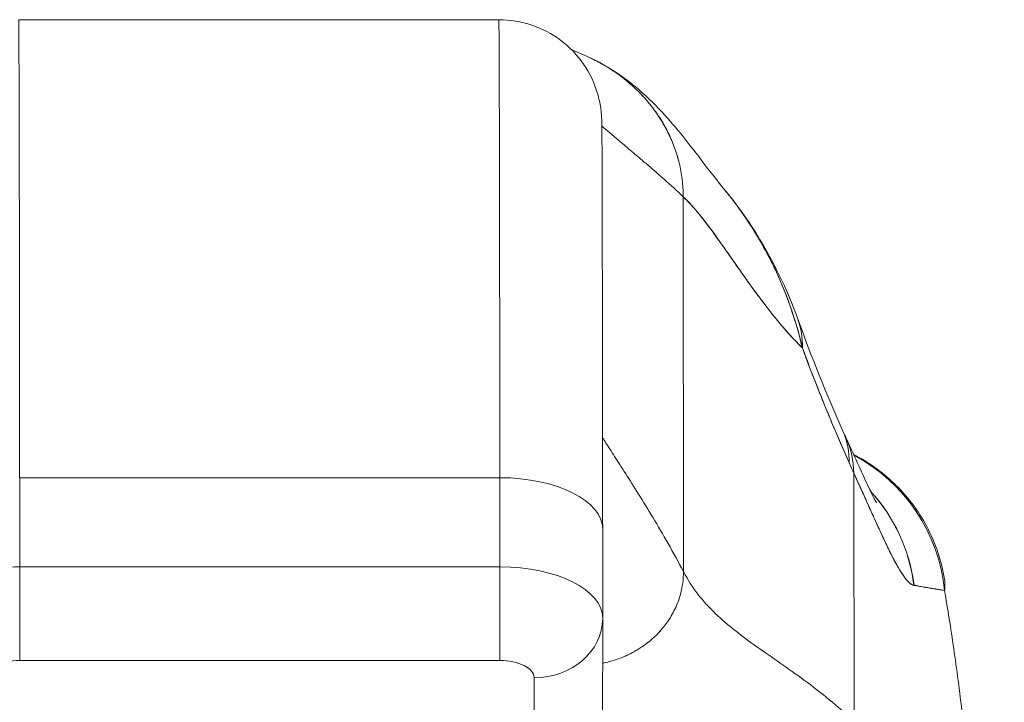
# Model space of a CAD drawing. Units: inches. Extents: x 15 to 199, y 7 to 119.
# Drawn here: x 80 to 81, y 45 to 46 of the extents above; entities that cross this region are included whole.
import ezdxf

# ---------------------------------------------------------------- set-up
doc = ezdxf.new("R2010")
doc.units = ezdxf.units.IN
doc.header["$LTSCALE"] = 12
doc.header["$MEASUREMENT"] = 0
doc.layers.add('Visible (ANSI)', color=7, linetype='Continuous', lineweight=5)

msp = doc.modelspace()

# ---------------------------------------------------------------- linework, layer by layer
at = {"layer": 'Visible (ANSI)'}
for p, q in [((80.7678, 46.2368), (80.2166, 46.2368)), ((80.2166, 46.2368), (80.7678, 46.2368)), ((80.9646, 46.1019), (80.9646, 46.1019)), ((80.9795, 46.0336), (80.9797, 45.6034)), ((80.9797, 45.6034), (80.9795, 46.0336)), ((80.769, 45.7112), (80.2178, 45.7112)), ((80.2178, 45.7112), (80.769, 45.7112)), ((80.2179, 45.6089), (80.2178, 45.7112)), ((80.2178, 45.7112), (80.2179, 45.6089)), ((80.7691, 45.6089), (80.769, 45.7112)), ((80.769, 45.7112), (80.7691, 45.6089)), ((81.1757, 45.4311), (81.1753, 45.7164)), ((81.1753, 45.7164), (81.1757, 45.4311)), ((80.887, 45.6522), (80.887, 45.5503)), ((81.2054, 45.6498), (81.2055, 45.6498)), ((81.23, 45.6406), (81.23, 45.6406)), ((80.2179, 45.6089), (80.7691, 45.6089)), ((80.7691, 45.6089), (80.2179, 45.6089)), ((80.7691, 45.6021), (80.7691, 45.6021)), ((80.8172, 45.6038), (80.8172, 45.6038)), ((80.887, 45.5491), (80.8866, 45.3725)), ((80.2178, 45.5013), (80.769, 45.5013)), ((80.769, 45.5013), (80.2178, 45.5013)), ((80.7963, 45.4958), (80.7963, 45.4958)), ((80.808, 45.3045), (80.8083, 45.4817)), ((80.8083, 45.4817), (80.808, 45.3045))]:
    msp.add_line(p, q, dxfattribs=at)
for centre, major_axis, ratio, start_param, end_param in [((80.2166, 45.1856), (0, 1.0512), 0.001274, 5.235988, 6.283185), ((80.7678, 45.1856), (0, 1.0512), 0.001274, 5.235988, 6.283186), ((80.7678, 45.1856), (0, 1.0512), 0.001274, 5.235988, 6.283185), ((80.9258, 45.8266), (0.1852, 0.0666), 0.666643, 0.181246, 0.184234), ((80.9258, 45.8266), (0.1852, 0.0666), 0.666643, 0.181246, 0.184234), ((80.9258, 45.8266), (0.1852, 0.0666), 0.666643, 6.030662, 6.283227), ((80.9258, 45.8266), (0.1852, 0.0666), 0.666643, 6.030663, 6.283227), ((80.9826, 45.6852), (0.1801, 0.0794), 0.656322, 0.272417, 0.272497), ((80.9826, 45.6852), (0.1801, 0.0794), 0.656322, 0.272417, 0.272493), ((80.988, 45.6735), (0.1785, 0.0829), 0.684058, 0.264961, 0.265012), ((80.988, 45.6735), (0.1785, 0.0829), 0.684058, 0.264961, 0.265012), ((80.9826, 45.6852), (0.1801, 0.0794), 0.656322, 5.994785, 6.283161), ((80.9826, 45.6852), (0.1801, 0.0794), 0.656322, 5.994785, 6.283161), ((80.988, 45.6735), (0.1785, 0.0829), 0.684057, 5.981611, 6.283185), ((80.988, 45.6735), (0.1785, 0.0829), 0.684057, 5.981611, 6.283185), ((81.0837, 45.5627), (0, 0.1969), 0.998285, 4.809756, 5.797056), ((81.0837, 45.5627), (0, -0.1969), 0.998285, 1.668164, 2.655464), ((81.206, 46.0307), (0.0707, -0.4228), 0.272655, 5.464751, 5.503859), ((81.206, 46.0307), (-0.0707, 0.4228), 0.27267, 2.323155, 2.36227), ((80.7689, 45.6521), (0.1181, 0.0001), 0.5, 0.000003, 1.569326), ((80.7689, 45.6521), (0.1181, 0.0001), 0.5, 0, 1.569326), ((81.0504, 45.5627), (0, 0.1969), 0.993297, 4.839347, 5.455232), ((81.0504, 45.5627), (0, -0.1968), 0.993297, 1.697743, 2.313629), ((80.2177, 45.5498), (-0.1181, -0.0001), 0.5, 4.710918, 6.281715), ((80.2178, 45.5498), (-0.1181, -0.0001), 0.500024, 4.711147, 6.28152), ((80.2178, 45.5695), (0, 0.0787), 0.001274, 3.665191, 5.235988), ((80.2178, 45.5695), (0, -0.0787), 0.001272, 0.523554, 2.094424), ((80.769, 45.5695), (0, -0.0787), 0.001274, 0.523599, 2.094395), ((80.7689, 45.5498), (0.1181, 0.0001), 0.5, 6.28299, 7.852511), ((80.7689, 45.5498), (0.1181, 0.0001), 0.500024, 0, 1.569098), ((80.8083, 45.5498), (0.0787, -0.0002), 0.866025, 4.714936, 6.283544), ((80.8083, 45.5498), (0.0787, -0.0002), 0.866024, 4.714889, 6.283551)]:
    msp.add_ellipse(centre, major_axis=major_axis, ratio=ratio, start_param=start_param, end_param=end_param, dxfattribs=at)
for points, knots in [([(80.7678, 46.2368), (80.7806, 46.2368), (80.7935, 46.2347), (80.8175, 46.2266), (80.8289, 46.2206), (80.8489, 46.2055), (80.8578, 46.1962), (80.8721, 46.1756), (80.8776, 46.164), (80.8827, 46.1465), (80.884, 46.1407), (80.885, 46.1335), (80.8853, 46.1314), (80.8855, 46.1285), (80.8856, 46.1274), (80.8857, 46.1256), (80.8858, 46.1249), (80.8859, 46.1233), (80.8859, 46.1226), (80.886, 46.1204), (80.886, 46.1195), (80.8861, 46.1152), (80.8861, 46.1114), (80.8863, 46.0891), (80.8864, 46.0582), (80.8866, 45.968), (80.8867, 45.906), (80.8869, 45.7789), (80.8869, 45.7176), (80.887, 45.6522)], [0, 0, 0, 0, 0.097299, 0.097299, 0.192839, 0.192839, 0.288437, 0.288437, 0.383953, 0.383953, 0.427936, 0.427936, 0.446211, 0.446211, 0.461497, 0.461497, 0.477937, 0.477937, 0.50808, 0.50808, 0.587591, 0.587591, 0.82609, 0.82609, 1.549302, 1.549302, 2.318815, 2.318815, 2.894496, 2.894496, 2.894496, 2.894496]), ([(80.8692, 46.1946), (80.8697, 46.1944), (80.8765, 46.1913), (80.8889, 46.1849), (80.905, 46.1744), (80.9195, 46.1628), (80.9326, 46.1501), (80.9441, 46.1365), (80.9542, 46.1219), (80.9628, 46.1064), (80.9698, 46.0899), (80.9752, 46.0723), (80.9786, 46.0537), (80.9795, 46.0405), (80.9795, 46.0336)], [0.2606299, 0.2606299, 0.2606299, 0.2606299, 0.2666667, 0.3333333, 0.4, 0.4666667, 0.5333333, 0.6, 0.6666667, 0.7333333, 0.8, 0.8666667, 0.9333333, 1, 1, 1, 1]), ([(80.9795, 46.0336), (80.9795, 46.0405), (80.979, 46.0471), (80.9783, 46.0535), (80.9775, 46.0599), (80.9763, 46.0661), (80.9749, 46.0721), (80.9734, 46.0782), (80.9716, 46.084), (80.9696, 46.0897), (80.9675, 46.0954), (80.9652, 46.1009), (80.9626, 46.1062), (80.96, 46.1116), (80.9571, 46.1168), (80.954, 46.1218), (80.9509, 46.1268), (80.9475, 46.1316), (80.9439, 46.1363), (80.9403, 46.141), (80.9364, 46.1456), (80.9323, 46.15), (80.9282, 46.1543), (80.9239, 46.1586), (80.9193, 46.1626), (80.9147, 46.1666), (80.9098, 46.1705), (80.9047, 46.1742), (80.8996, 46.1779), (80.8942, 46.1814), (80.8886, 46.1847), (80.883, 46.1879), (80.877, 46.191), (80.8708, 46.1938), (80.8703, 46.1941), (80.8697, 46.1944), (80.8692, 46.1946)], [0, 0, 0, 0, 0.0666667, 0.0666667, 0.0666667, 0.1333333, 0.1333333, 0.1333333, 0.2, 0.2, 0.2, 0.2666667, 0.2666667, 0.2666667, 0.3333333, 0.3333333, 0.3333333, 0.4, 0.4, 0.4, 0.4666667, 0.4666667, 0.4666667, 0.5333333, 0.5333333, 0.5333333, 0.6, 0.6, 0.6, 0.6666667, 0.6666667, 0.6666667, 0.7333333, 0.7333333, 0.7333333, 0.7393701, 0.7393701, 0.7393701, 0.7393701]), ([(80.8692, 46.1946), (80.8827, 46.1886), (80.8943, 46.1817), (80.9149, 46.1679), (80.9237, 46.1608), (80.9437, 46.1431), (80.9531, 46.1331), (80.9778, 46.1053), (80.9897, 46.0895), (81.0111, 46.0615), (81.0201, 46.0498), (81.0251, 46.0439)], [0, 0, 0, 0, 0.13568, 0.13568, 0.283939, 0.283939, 0.527054, 0.527054, 1.014346, 1.014346, 1.540611, 1.540611, 1.540611, 1.540611]), ([(80.886, 46.1151), (80.8869, 46.1143), (80.8878, 46.1135), (80.8889, 46.1125), (80.8911, 46.1105), (80.8939, 46.1081), (80.8971, 46.1053), (80.9004, 46.1025), (80.9041, 46.0993), (80.9084, 46.0958), (80.9126, 46.0922), (80.9173, 46.0882), (80.9224, 46.0839), (80.9276, 46.0796), (80.9331, 46.0748), (80.9391, 46.0697), (80.9451, 46.0646), (80.9514, 46.0591), (80.9582, 46.0531), (80.9649, 46.0471), (80.972, 46.0406), (80.9795, 46.0336)], [0.1894686, 0.1894686, 0.1894686, 0.1894686, 0.25, 0.25, 0.25, 0.375, 0.375, 0.375, 0.5, 0.5, 0.5, 0.625, 0.625, 0.625, 0.75, 0.75, 0.75, 0.875, 0.875, 0.875, 1, 1, 1, 1]), ([(80.9795, 46.0336), (80.972, 46.0406), (80.9649, 46.0471), (80.9582, 46.0531), (80.9514, 46.0591), (80.9451, 46.0646), (80.9391, 46.0697), (80.9331, 46.0748), (80.9276, 46.0796), (80.9224, 46.0839), (80.9173, 46.0882), (80.9126, 46.0922), (80.9084, 46.0958), (80.9041, 46.0993), (80.9004, 46.1025), (80.8971, 46.1053), (80.8939, 46.1081), (80.8911, 46.1105), (80.8889, 46.1125), (80.8878, 46.1135), (80.8869, 46.1143), (80.886, 46.1151)], [0, 0, 0, 0, 0.125, 0.125, 0.125, 0.25, 0.25, 0.25, 0.375, 0.375, 0.375, 0.5, 0.5, 0.5, 0.625, 0.625, 0.625, 0.75, 0.75, 0.75, 0.8105314, 0.8105314, 0.8105314, 0.8105314]), ([(81.025, 46.0439), (81.0532, 46.0105), (81.0755, 45.9742), (81.0998, 45.9224), (81.1058, 45.9079), (81.1111, 45.8932)], [0, 0, 0, 0, 0.3582137, 0.3582137, 0.4934149, 0.4934149, 0.4934149, 0.4934149]), ([(81.1163, 45.8602), (81.1132, 45.8735), (81.1096, 45.8864), (81.1054, 45.8992), (81.1004, 45.9143), (81.0946, 45.9291), (81.088, 45.9435), (81.087, 45.9459), (81.0859, 45.9482), (81.0848, 45.9505), (81.0789, 45.9629), (81.0725, 45.975), (81.0656, 45.9867), (81.0577, 45.9999), (81.0492, 46.0126), (81.0403, 46.0246), (81.0387, 46.0268), (81.037, 46.029), (81.0354, 46.0311), (81.032, 46.0355), (81.0286, 46.0397), (81.0251, 46.0439)], [0, 0, 0, 0, 0.0700985, 0.0700985, 0.0700985, 0.1532275, 0.1532275, 0.1532275, 0.1666667, 0.1666667, 0.1666667, 0.2379185, 0.2379185, 0.2379185, 0.3184432, 0.3184432, 0.3184432, 0.3333333, 0.3333333, 0.3333333, 0.3634209, 0.3634209, 0.3634209, 0.3634209]), ([(81.0251, 46.0439), (81.0285, 46.0398), (81.0318, 46.0357), (81.0351, 46.0315), (81.0372, 46.0287), (81.0393, 46.026), (81.0414, 46.0232), (81.0487, 46.0133), (81.0557, 46.0029), (81.0624, 45.992), (81.0689, 45.9814), (81.0749, 45.9705), (81.0806, 45.9592), (81.0819, 45.9565), (81.0832, 45.9539), (81.0845, 45.9512), (81.0845, 45.9511), (81.0846, 45.9509), (81.0847, 45.9508), (81.0885, 45.9426), (81.0922, 45.9342), (81.0956, 45.9257), (81.0999, 45.9148), (81.1039, 45.9036), (81.1073, 45.8925), (81.1107, 45.8817), (81.1137, 45.8709), (81.1163, 45.8602)], [0.6373065, 0.6373065, 0.6373065, 0.6373065, 0.6666667, 0.6666667, 0.6666667, 0.6854252, 0.6854252, 0.6854252, 0.7522649, 0.7522649, 0.7522649, 0.8172891, 0.8172891, 0.8172891, 0.8325931, 0.8325931, 0.8325931, 0.8333333, 0.8333333, 0.8333333, 0.8801527, 0.8801527, 0.8801527, 0.940933, 0.940933, 0.940933, 1, 1, 1, 1]), ([(80.9795, 46.0336), (80.9858, 46.0277), (80.9922, 46.0205), (80.9988, 46.0123), (81.0055, 46.0041), (81.0123, 45.9949), (81.0193, 45.9851), (81.0264, 45.9752), (81.0336, 45.9648), (81.0411, 45.9541), (81.0486, 45.9434), (81.0563, 45.9324), (81.0643, 45.9215), (81.0723, 45.9107), (81.0806, 45.8999), (81.0892, 45.8896), (81.0977, 45.8794), (81.1066, 45.8696), (81.1158, 45.8607), (81.116, 45.8605), (81.1161, 45.8604), (81.1163, 45.8602)], [0, 0, 0, 0, 0.166185, 0.166185, 0.166185, 0.332369, 0.332369, 0.332369, 0.498554, 0.498554, 0.498554, 0.664739, 0.664739, 0.664739, 0.830923, 0.830923, 0.830923, 0.997108, 0.997108, 0.997108, 1, 1, 1, 1]), ([(81.1163, 45.8602), (81.1094, 45.8669), (81.1026, 45.8741), (81.0961, 45.8816), (81.0895, 45.8891), (81.0831, 45.8969), (81.0769, 45.9049), (81.0706, 45.913), (81.0646, 45.9211), (81.0586, 45.9293), (81.0527, 45.9375), (81.0469, 45.9457), (81.0413, 45.9538), (81.0357, 45.9619), (81.0302, 45.9698), (81.0248, 45.9774), (81.0194, 45.985), (81.0142, 45.9923), (81.009, 45.9992), (81.0039, 46.006), (80.9989, 46.0124), (80.9939, 46.0182), (80.989, 46.024), (80.9842, 46.0292), (80.9795, 46.0336)], [0, 0, 0, 0, 0.125, 0.125, 0.125, 0.25, 0.25, 0.25, 0.375, 0.375, 0.375, 0.5, 0.5, 0.5, 0.625, 0.625, 0.625, 0.75, 0.75, 0.75, 0.875, 0.875, 0.875, 1, 1, 1, 1]), ([(81.1163, 45.8602), (81.122, 45.8447), (81.1279, 45.8293), (81.1338, 45.8142), (81.1373, 45.8053), (81.1409, 45.7965), (81.1445, 45.7878), (81.1446, 45.7875), (81.1447, 45.7871), (81.1449, 45.7868), (81.1472, 45.7812), (81.1495, 45.7756), (81.1518, 45.7701), (81.1579, 45.7557), (81.164, 45.7415), (81.1702, 45.7277)], [0, 0, 0, 0, 0.333333, 0.333333, 0.333333, 0.531303, 0.531303, 0.531303, 0.538863, 0.538863, 0.538863, 0.666667, 0.666667, 0.666667, 1, 1, 1, 1]), ([(81.1702, 45.7277), (81.1647, 45.74), (81.1594, 45.7522), (81.1542, 45.7644), (81.1476, 45.7801), (81.1411, 45.7958), (81.1349, 45.8115), (81.1284, 45.8277), (81.1222, 45.8439), (81.1163, 45.8602)], [0, 0, 0, 0, 0.2755, 0.2755, 0.2755, 0.631774, 0.631774, 0.631774, 1, 1, 1, 1]), ([(80.8869, 45.757), (80.888, 45.7553), (80.8893, 45.7532), (80.8908, 45.7509), (80.8935, 45.7467), (80.8969, 45.7415), (80.9007, 45.7356), (80.9045, 45.7297), (80.9087, 45.723), (80.9134, 45.7158), (80.918, 45.7085), (80.9231, 45.7006), (80.9283, 45.6921), (80.9336, 45.6837), (80.9391, 45.6747), (80.9448, 45.6652), (80.9505, 45.6558), (80.9563, 45.6459), (80.9621, 45.6356), (80.968, 45.6253), (80.9739, 45.6145), (80.9797, 45.6034)], [0.1824406, 0.1824406, 0.1824406, 0.1824406, 0.25, 0.25, 0.25, 0.375, 0.375, 0.375, 0.5, 0.5, 0.5, 0.625, 0.625, 0.625, 0.75, 0.75, 0.75, 0.875, 0.875, 0.875, 1, 1, 1, 1]), ([(80.9797, 45.6034), (80.9739, 45.6145), (80.968, 45.6253), (80.9621, 45.6356), (80.9563, 45.6459), (80.9505, 45.6558), (80.9448, 45.6652), (80.9391, 45.6747), (80.9336, 45.6837), (80.9283, 45.6921), (80.9231, 45.7006), (80.918, 45.7085), (80.9134, 45.7158), (80.9087, 45.723), (80.9045, 45.7297), (80.9007, 45.7356), (80.8969, 45.7415), (80.8935, 45.7467), (80.8908, 45.7509), (80.8893, 45.7532), (80.888, 45.7553), (80.8869, 45.757)], [0, 0, 0, 0, 0.125, 0.125, 0.125, 0.25, 0.25, 0.25, 0.375, 0.375, 0.375, 0.5, 0.5, 0.5, 0.625, 0.625, 0.625, 0.75, 0.75, 0.75, 0.8175594, 0.8175594, 0.8175594, 0.8175594]), ([(81.1665, 45.7564), (81.177, 45.7338), (81.1859, 45.7138), (81.1951, 45.6944), (81.1974, 45.6897), (81.2002, 45.6843), (81.201, 45.6829), (81.2012, 45.6825), (81.2012, 45.6825), (81.2012, 45.6825)], [0, 0, 0, 0, 0.2499449, 0.2499449, 0.3535203, 0.3535203, 0.4283143, 0.4283143, 0.4399319, 0.4399319, 0.4399319, 0.4399319]), ([(81.175, 45.7379), (81.1919, 45.7292), (81.2076, 45.718), (81.2363, 45.6905), (81.2493, 45.6735), (81.2691, 45.6362), (81.276, 45.6155), (81.2795, 45.5945)], [0.2360984, 0.2360984, 0.2360984, 0.2360984, 0.3800212, 0.3800212, 0.5392358, 0.5392358, 0.7014399, 0.7014399, 0.7014399, 0.7014399]), ([(81.1753, 45.7164), (81.1788, 45.7089), (81.1821, 45.7017), (81.1852, 45.6948), (81.1871, 45.6907), (81.1889, 45.6866), (81.1906, 45.6827), (81.1933, 45.6767), (81.1959, 45.6709), (81.1983, 45.6656), (81.1993, 45.6633), (81.2003, 45.6611), (81.2013, 45.6589), (81.2026, 45.6559), (81.2039, 45.6531), (81.2052, 45.6504), (81.2088, 45.6425), (81.2121, 45.6356), (81.215, 45.6296), (81.2165, 45.6266), (81.2178, 45.6239), (81.2191, 45.6214), (81.2222, 45.6154), (81.2249, 45.6105), (81.2274, 45.6063), (81.2292, 45.6032), (81.231, 45.6005), (81.2326, 45.5982), (81.2341, 45.5961), (81.2355, 45.5943), (81.2369, 45.5928), (81.2378, 45.5918), (81.2388, 45.5908), (81.2396, 45.5901), (81.2414, 45.5886), (81.2429, 45.5877), (81.2444, 45.5876)], [0, 0, 0, 0, 0.078629, 0.078629, 0.078629, 0.12616, 0.12616, 0.12616, 0.2, 0.2, 0.2, 0.231421, 0.231421, 0.231421, 0.274676, 0.274676, 0.274676, 0.4, 0.4, 0.4, 0.460013, 0.460013, 0.460013, 0.6, 0.6, 0.6, 0.704237, 0.704237, 0.704237, 0.8, 0.8, 0.8, 0.868687, 0.868687, 0.868687, 1, 1, 1, 1]), ([(81.2444, 45.5876), (81.2435, 45.5878), (81.2427, 45.5881), (81.2418, 45.5887), (81.2395, 45.59), (81.2371, 45.5924), (81.2343, 45.5959), (81.2341, 45.5962), (81.2338, 45.5965), (81.2336, 45.5969), (81.2314, 45.5998), (81.2291, 45.6034), (81.2266, 45.6077), (81.2243, 45.6116), (81.2218, 45.6161), (81.2192, 45.6212), (81.219, 45.6215), (81.2189, 45.6218), (81.2187, 45.6221), (81.2163, 45.6269), (81.2138, 45.6321), (81.211, 45.6379), (81.2086, 45.6429), (81.2061, 45.6483), (81.2035, 45.6541), (81.2025, 45.6563), (81.2015, 45.6586), (81.2004, 45.6609), (81.199, 45.6639), (81.1976, 45.6671), (81.1961, 45.6703), (81.1938, 45.6754), (81.1914, 45.6808), (81.1889, 45.6864), (81.1866, 45.6915), (81.1842, 45.6969), (81.1816, 45.7025), (81.1796, 45.707), (81.1775, 45.7116), (81.1753, 45.7164)], [0, 0, 0, 0, 0.067817, 0.067817, 0.067817, 0.234588, 0.234588, 0.234588, 0.25, 0.25, 0.25, 0.380149, 0.380149, 0.380149, 0.5, 0.5, 0.5, 0.506838, 0.506838, 0.506838, 0.617148, 0.617148, 0.617148, 0.713405, 0.713405, 0.713405, 0.75, 0.75, 0.75, 0.798131, 0.798131, 0.798131, 0.874043, 0.874043, 0.874043, 0.943786, 0.943786, 0.943786, 1, 1, 1, 1]), ([(80.769, 45.5013), (80.769, 45.5055), (80.769, 45.5107), (80.769, 45.5169), (80.7691, 45.523), (80.7691, 45.53), (80.7691, 45.5375), (80.7691, 45.5451), (80.7691, 45.5531), (80.7691, 45.5613), (80.7691, 45.5695), (80.7691, 45.5778), (80.7691, 45.5859), (80.7691, 45.594), (80.7691, 45.6018), (80.7691, 45.6089)], [0, 0, 0, 0, 0.2, 0.2, 0.2, 0.4, 0.4, 0.4, 0.6, 0.6, 0.6, 0.8, 0.8, 0.8, 1, 1, 1, 1]), ([(80.8869, 45.4983), (80.8876, 45.4984), (80.8882, 45.4985), (80.8888, 45.4987), (80.8915, 45.4993), (80.8941, 45.4999), (80.8965, 45.5006), (80.899, 45.5013), (80.9014, 45.502), (80.9036, 45.5028), (80.9059, 45.5036), (80.908, 45.5044), (80.9101, 45.5052), (80.9122, 45.5061), (80.9141, 45.507), (80.916, 45.5079), (80.9179, 45.5087), (80.9197, 45.5097), (80.9214, 45.5106), (80.9231, 45.5115), (80.9248, 45.5124), (80.9264, 45.5134), (80.9279, 45.5143), (80.9294, 45.5152), (80.9309, 45.5162), (80.9323, 45.5171), (80.9337, 45.5181), (80.935, 45.5191), (80.9363, 45.52), (80.9376, 45.521), (80.9388, 45.5219), (80.9412, 45.5238), (80.9435, 45.5257), (80.9456, 45.5277), (80.9477, 45.5296), (80.9496, 45.5315), (80.9514, 45.5335), (80.9533, 45.5354), (80.955, 45.5374), (80.9567, 45.5395), (80.9583, 45.5415), (80.9599, 45.5436), (80.9614, 45.5458), (80.9629, 45.548), (80.9644, 45.5502), (80.9658, 45.5526), (80.9672, 45.555), (80.9685, 45.5575), (80.9698, 45.5602), (80.9711, 45.5629), (80.9724, 45.5658), (80.9735, 45.5688), (80.9746, 45.5719), (80.9757, 45.5752), (80.9766, 45.5788), (80.9775, 45.5823), (80.9783, 45.5861), (80.9789, 45.5902), (80.9794, 45.5943), (80.9797, 45.5987), (80.9797, 45.6034)], [0.0864756, 0.0864756, 0.0864756, 0.0864756, 0.09375, 0.09375, 0.09375, 0.125, 0.125, 0.125, 0.15625, 0.15625, 0.15625, 0.1875, 0.1875, 0.1875, 0.21875, 0.21875, 0.21875, 0.25, 0.25, 0.25, 0.28125, 0.28125, 0.28125, 0.3125, 0.3125, 0.3125, 0.34375, 0.34375, 0.34375, 0.375, 0.375, 0.375, 0.4375, 0.4375, 0.4375, 0.5, 0.5, 0.5, 0.5625, 0.5625, 0.5625, 0.625, 0.625, 0.625, 0.6875, 0.6875, 0.6875, 0.75, 0.75, 0.75, 0.8125, 0.8125, 0.8125, 0.875, 0.875, 0.875, 0.9375, 0.9375, 0.9375, 1, 1, 1, 1]), ([(80.9797, 45.6034), (80.9797, 45.5987), (80.9791, 45.5899), (80.9767, 45.5785), (80.9736, 45.5686), (80.9699, 45.5601), (80.9658, 45.5525), (80.9615, 45.5457), (80.9567, 45.5394), (80.9516, 45.5335), (80.9457, 45.5277), (80.9401, 45.5229), (80.9351, 45.519), (80.9309, 45.5162), (80.9264, 45.5134), (80.9215, 45.5106), (80.9161, 45.5078), (80.9102, 45.5052), (80.9037, 45.5028), (80.8966, 45.5005), (80.8909, 45.4991), (80.8876, 45.4984), (80.8869, 45.4983)], [0, 0, 0, 0, 0.0625, 0.125, 0.1875, 0.25, 0.3125, 0.375, 0.4375, 0.5, 0.5625, 0.625, 0.65625, 0.6875, 0.71875, 0.75, 0.78125, 0.8125, 0.84375, 0.875, 0.90625, 0.9135244, 0.9135244, 0.9135244, 0.9135244]), ([(80.9797, 45.6034), (80.9846, 45.5939), (80.9902, 45.5854), (80.9963, 45.5775), (81.0025, 45.5695), (81.0092, 45.5622), (81.0163, 45.5553), (81.0235, 45.5484), (81.0311, 45.542), (81.0391, 45.5357), (81.0471, 45.5294), (81.0554, 45.5233), (81.0641, 45.5171), (81.0728, 45.511), (81.0817, 45.5048), (81.0908, 45.4985), (81.0999, 45.4921), (81.1093, 45.4855), (81.1187, 45.4786), (81.1281, 45.4716), (81.1376, 45.4643), (81.1471, 45.4564), (81.1567, 45.4486), (81.1662, 45.4402), (81.1757, 45.4311)], [0, 0, 0, 0, 0.125006, 0.125006, 0.125006, 0.250011, 0.250011, 0.250011, 0.375017, 0.375017, 0.375017, 0.500022, 0.500022, 0.500022, 0.625028, 0.625028, 0.625028, 0.750033, 0.750033, 0.750033, 0.875039, 0.875039, 0.875039, 1, 1, 1, 1]), ([(81.1757, 45.4311), (81.1662, 45.4402), (81.1567, 45.4486), (81.1471, 45.4564), (81.1376, 45.4643), (81.1281, 45.4716), (81.1187, 45.4786), (81.1093, 45.4855), (81.0999, 45.4921), (81.0908, 45.4985), (81.0817, 45.5048), (81.0727, 45.511), (81.0641, 45.5171), (81.0554, 45.5233), (81.0471, 45.5294), (81.0391, 45.5357), (81.0311, 45.542), (81.0235, 45.5485), (81.0163, 45.5553), (81.0092, 45.5622), (81.0025, 45.5695), (80.9963, 45.5775), (80.9902, 45.5854), (80.9846, 45.5939), (80.9797, 45.6034)], [0, 0, 0, 0, 0.124999, 0.124999, 0.124999, 0.25, 0.25, 0.25, 0.375, 0.375, 0.375, 0.5, 0.5, 0.5, 0.625, 0.625, 0.625, 0.75, 0.75, 0.75, 0.875, 0.875, 0.875, 1, 1, 1, 1]), ([(81.2795, 45.5945), (81.2798, 45.5928), (81.2799, 45.591), (81.2799, 45.5892), (81.28, 45.5868), (81.2798, 45.5843), (81.2793, 45.5818)], [0.95331452, 0.95331452, 0.95331452, 0.95331452, 0.97297518, 0.97297518, 0.97297518, 1, 1, 1, 1]), ([(81.2444, 45.5876), (81.2449, 45.5876), (81.2453, 45.5875), (81.2458, 45.5875), (81.2467, 45.5874), (81.2475, 45.5872), (81.2483, 45.5871), (81.2509, 45.5867), (81.2534, 45.5862), (81.2556, 45.5857), (81.2566, 45.5855), (81.2576, 45.5853), (81.2586, 45.5851), (81.2588, 45.5851), (81.2591, 45.585), (81.2593, 45.585), (81.2604, 45.5848), (81.2614, 45.5846), (81.2624, 45.5844), (81.2645, 45.5841), (81.2666, 45.5838), (81.2684, 45.5836), (81.2691, 45.5835), (81.2697, 45.5834), (81.2703, 45.5833), (81.2704, 45.5833), (81.2706, 45.5832), (81.2708, 45.5832), (81.2719, 45.583), (81.273, 45.5828), (81.2741, 45.5827), (81.276, 45.5823), (81.2777, 45.582), (81.2793, 45.5818)], [0, 0, 0, 0, 0.029161, 0.029161, 0.029161, 0.080621, 0.080621, 0.080621, 0.243196, 0.243196, 0.243196, 0.313778, 0.313778, 0.313778, 0.333333, 0.333333, 0.333333, 0.41251, 0.41251, 0.41251, 0.591045, 0.591045, 0.591045, 0.650584, 0.650584, 0.650584, 0.666667, 0.666667, 0.666667, 0.784923, 0.784923, 0.784923, 1, 1, 1, 1]), ([(81.2793, 45.5818), (81.2765, 45.5823), (81.2734, 45.5828), (81.2699, 45.5833), (81.2697, 45.5834), (81.2696, 45.5834), (81.2694, 45.5834), (81.266, 45.5839), (81.2624, 45.5845), (81.2583, 45.5851), (81.2579, 45.5852), (81.2574, 45.5853), (81.257, 45.5854), (81.2531, 45.586), (81.2489, 45.5868), (81.2444, 45.5876)], [0, 0, 0, 0, 0.333333, 0.333333, 0.333333, 0.350215, 0.350215, 0.350215, 0.666667, 0.666667, 0.666667, 0.701162, 0.701162, 0.701162, 1, 1, 1, 1]), ([(81.2793, 45.5818), (81.2798, 45.5791), (81.2803, 45.5763), (81.2808, 45.5735), (81.2844, 45.5526), (81.2879, 45.5302), (81.2913, 45.5062), (81.2947, 45.4821), (81.298, 45.4563), (81.3012, 45.4288), (81.3044, 45.4013), (81.3075, 45.372), (81.3105, 45.3409), (81.3135, 45.3098), (81.3164, 45.2768), (81.3192, 45.2419), (81.322, 45.207), (81.3247, 45.1702), (81.3273, 45.1315), (81.3299, 45.0927), (81.3324, 45.0519), (81.3348, 45.0092), (81.3372, 44.9664), (81.3395, 44.9217), (81.3417, 44.8749), (81.3439, 44.8281), (81.346, 44.7793), (81.348, 44.7285)], [0, 0, 0, 0, 0.0166324, 0.0166324, 0.0166324, 0.1395534, 0.1395534, 0.1395534, 0.2624743, 0.2624743, 0.2624743, 0.3853953, 0.3853953, 0.3853953, 0.5083162, 0.5083162, 0.5083162, 0.6312372, 0.6312372, 0.6312372, 0.7541581, 0.7541581, 0.7541581, 0.8770791, 0.8770791, 0.8770791, 0.9999826, 0.9999826, 0.9999826, 0.9999826]), ([(80.887, 45.5497), (80.887, 45.5497), (80.887, 45.5497), (80.887, 45.5498), (80.887, 45.5498), (80.887, 45.5498), (80.887, 45.5498), (80.887, 45.5498), (80.887, 45.5499), (80.887, 45.5499), (80.887, 45.5499), (80.887, 45.5499)], [6.282294563, 6.282294563, 6.282294563, 6.282294563, 6.282549553, 6.282549553, 6.282804542, 6.282804542, 6.283059531, 6.283059531, 6.28331452, 6.28331452, 6.28356951, 6.28356951, 6.28356951, 6.28356951]), ([(80.1784, 45.4817), (80.1785, 45.4844), (80.1795, 45.4869), (80.1815, 45.4892), (80.1834, 45.4916), (80.1864, 45.4937), (80.19, 45.4956), (80.1937, 45.4974), (80.198, 45.4988), (80.2027, 45.4998), (80.2074, 45.5008), (80.2124, 45.5013), (80.2178, 45.5013)], [0, 0, 0, 0, 0.25, 0.25, 0.25, 0.5, 0.5, 0.5, 0.75, 0.75, 0.75, 1, 1, 1, 1]), ([(80.2178, 45.5013), (80.2126, 45.5013), (80.2074, 45.5008), (80.2027, 45.4998), (80.1979, 45.4988), (80.1936, 45.4974), (80.19, 45.4956), (80.1864, 45.4938), (80.1835, 45.4916), (80.1815, 45.4892), (80.1795, 45.4869), (80.1784, 45.4843), (80.1784, 45.4817)], [0, 0, 0, 0, 0.25, 0.25, 0.25, 0.5, 0.5, 0.5, 0.75, 0.75, 0.75, 1, 1, 1, 1]), ([(80.769, 45.5013), (80.7745, 45.5013), (80.7795, 45.5008), (80.7842, 45.4998), (80.7888, 45.4988), (80.7932, 45.4974), (80.7968, 45.4956), (80.8005, 45.4937), (80.8034, 45.4916), (80.8053, 45.4892), (80.8073, 45.4869), (80.8083, 45.4844), (80.8083, 45.4817)], [0, 0, 0, 0, 0.25, 0.25, 0.25, 0.5, 0.5, 0.5, 0.75, 0.75, 0.75, 1, 1, 1, 1]), ([(80.8083, 45.4817), (80.8083, 45.4843), (80.8073, 45.4869), (80.8053, 45.4892), (80.8033, 45.4916), (80.8004, 45.4938), (80.7968, 45.4956), (80.7932, 45.4974), (80.7889, 45.4988), (80.7842, 45.4998), (80.7794, 45.5008), (80.7742, 45.5013), (80.769, 45.5013)], [0, 0, 0, 0, 0.25, 0.25, 0.25, 0.5, 0.5, 0.5, 0.75, 0.75, 0.75, 1, 1, 1, 1])]:
    msp.add_open_spline(points, degree=3, knots=knots, dxfattribs=at)
for points in [[(80.8511, 46.2025), (80.8546, 46.201), (80.8602, 46.1986), (80.8692, 46.1946)], [(81.1111, 45.8932), (81.1265, 45.8502), (81.1438, 45.8077), (81.1628, 45.7646)], [(81.1628, 45.7646), (81.164, 45.7617), (81.1653, 45.759), (81.1665, 45.7564)]]:
    msp.add_open_spline(points, degree=3, dxfattribs=at)

doc.saveas('drawing.dxf')
